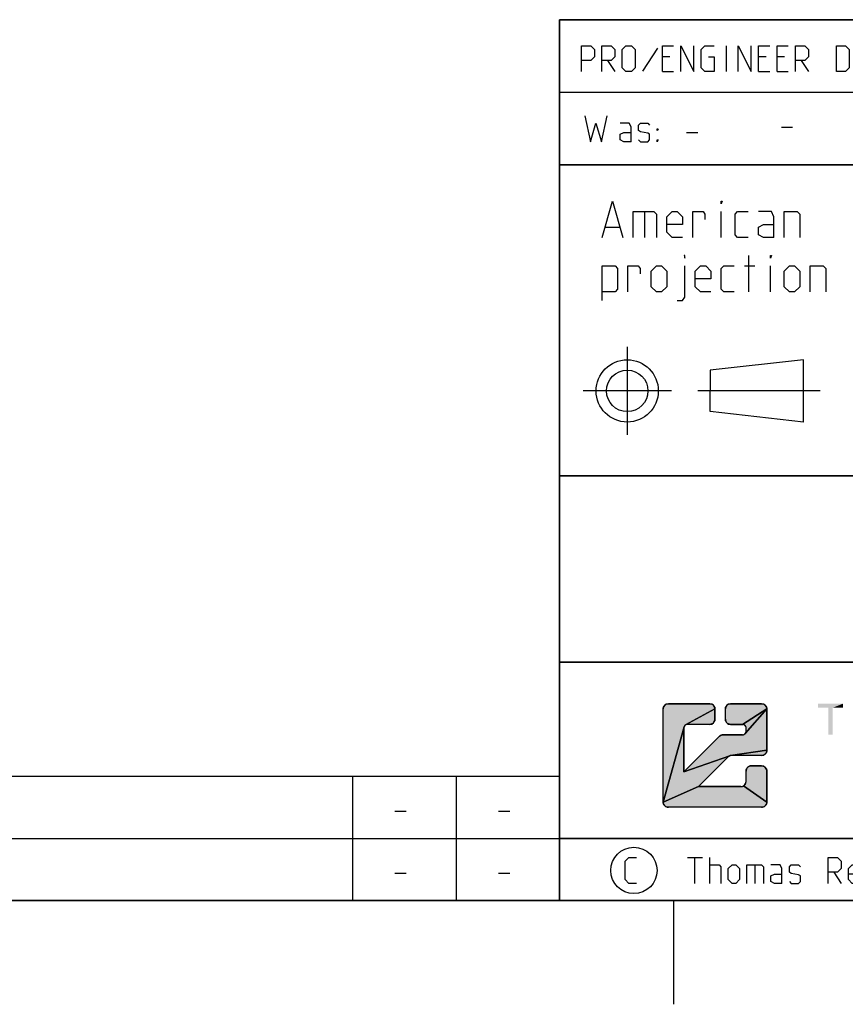
# Model space of a CAD drawing. Extents: x 0 to 1189, y 0 to 841.
# Drawn here: x 931 to 1011, y 0 to 95 of the extents above; entities that cross this region are included whole.
import ezdxf

# ---------------------------------------------------------------- set-up
doc = ezdxf.new("R2010")
doc.units = 0
doc.header["$LTSCALE"] = 65.395
doc.linetypes.add('CENTER', pattern=[0.6, 0.375, -0.075, 0.075, -0.075])
doc.layers.get('0').update_dxf_attribs({"linetype": 'CONTINUOUS'})
doc.layers.add('DEFAULT_1', color=7, linetype='CENTER')

# ---------------------------------------------------------------- blocks, each defined once
blk = doc.blocks.new('THOMAS-LOGO_BL0')
at = {"linetype": 'CONTINUOUS'}
for points in [[(993.434, 29.003), (993.486, 29.006), (997.486, 29.006), (997.538, 29.003), (997.59, 28.995), (997.641, 28.982), (997.689, 28.963), (997.736, 28.939), (997.78, 28.911), (997.821, 28.878), (997.858, 28.841), (997.891, 28.8), (997.919, 28.756), (997.943, 28.71), (997.962, 28.661), (997.975, 28.61), (997.983, 28.558), (997.986, 28.506), (995.153, 26.962), (995.123, 26.943), (995.096, 26.921), (995.072, 26.896), (995.05, 26.869), (995.031, 26.84), (995.015, 26.809), (995.002, 26.776), (992.986, 19.506), (992.986, 28.506), (992.989, 28.558), (992.997, 28.61), (993.011, 28.661), (993.029, 28.71), (993.053, 28.756), (993.082, 28.8), (993.115, 28.841), (993.152, 28.878), (993.192, 28.911), (993.236, 28.939), (993.283, 28.963), (993.332, 28.982), (993.382, 28.995)], [(998.743, 26.005), (998.779, 26.006), (1000.653, 26.006), (1000.688, 26.008), (1000.722, 26.014), (1000.756, 26.023), (1000.788, 26.035), (1000.819, 26.051), (1000.849, 26.07), (1000.876, 26.092), (1000.9, 26.117), (1002.986, 28.506), (1002.986, 24.506), (999.491, 24.003), (999.467, 23.999), (999.444, 23.993), (999.422, 23.985), (994.986, 22.42), (998.425, 25.86), (998.452, 25.884), (998.479, 25.907), (998.509, 25.927), (998.539, 25.945), (998.571, 25.961), (998.604, 25.975), (998.638, 25.986), (998.673, 25.995), (998.708, 26.001)], [(997.538, 27.009), (997.486, 27.006), (995.319, 27.006), (995.285, 27.004), (995.25, 26.999), (995.216, 26.99), (995.184, 26.977), (995.153, 26.962), (997.986, 28.506), (997.986, 27.506), (997.983, 27.454), (997.975, 27.402), (997.962, 27.352), (997.943, 27.303), (997.919, 27.256), (997.891, 27.212), (997.858, 27.172), (997.821, 27.135), (997.78, 27.102), (997.736, 27.073), (997.689, 27.049), (997.641, 27.031), (997.59, 27.017)], [(999.434, 29.003), (999.486, 29.006), (1002.486, 29.006), (1002.538, 29.003), (1002.59, 28.995), (1002.641, 28.982), (1002.689, 28.963), (1002.736, 28.939), (1002.78, 28.911), (1002.821, 28.878), (1002.858, 28.841), (1002.891, 28.8), (1002.919, 28.756), (1002.943, 28.71), (1002.962, 28.661), (1002.975, 28.61), (1002.983, 28.558), (1002.986, 28.506), (1000.653, 27.006), (999.486, 27.006), (999.434, 27.009), (999.382, 27.017), (999.332, 27.031), (999.283, 27.049), (999.236, 27.073), (999.192, 27.102), (999.151, 27.135), (999.114, 27.172), (999.082, 27.212), (999.053, 27.256), (999.029, 27.303), (999.011, 27.352), (998.997, 27.402), (998.989, 27.454), (998.986, 27.506), (998.986, 28.506), (998.989, 28.558), (998.997, 28.61), (999.011, 28.661), (999.029, 28.71), (999.053, 28.756), (999.082, 28.8), (999.114, 28.841), (999.151, 28.878), (999.192, 28.911), (999.236, 28.939), (999.283, 28.963), (999.332, 28.982), (999.382, 28.995)], [(1000.653, 27.006), (1002.986, 28.506), (1000.9, 26.117), (1000.922, 26.144), (1000.941, 26.173), (1000.957, 26.204), (1000.97, 26.237), (1000.979, 26.27), (1000.984, 26.305), (1000.986, 26.34), (1000.986, 26.673), (1000.984, 26.708), (1000.979, 26.742), (1000.97, 26.776), (1000.957, 26.808), (1000.941, 26.84), (1000.922, 26.869), (1000.9, 26.896), (1000.876, 26.921), (1000.849, 26.943), (1000.819, 26.962), (1000.788, 26.977), (1000.756, 26.99), (1000.722, 26.999), (1000.688, 27.004)], [(999.303, 23.909), (996.4, 21.006), (992.986, 19.506), (995.002, 26.776), (994.993, 26.742), (994.988, 26.708), (994.986, 26.673), (994.986, 22.42), (999.422, 23.985), (999.4, 23.976), (999.379, 23.965), (999.358, 23.953), (999.339, 23.94), (999.32, 23.925)], [(1002.538, 24.009), (1002.486, 24.006), (999.538, 24.006), (999.515, 24.005), (999.491, 24.003), (1002.986, 24.506), (1002.983, 24.454), (1002.975, 24.402), (1002.962, 24.352), (1002.943, 24.303), (1002.919, 24.256), (1002.891, 24.212), (1002.858, 24.172), (1002.821, 24.135), (1002.78, 24.102), (1002.736, 24.073), (1002.689, 24.049), (1002.641, 24.031), (1002.59, 24.017)], [(1001.434, 23.004), (1001.486, 23.006), (1002.486, 23.006), (1002.538, 23.004), (1002.59, 22.995), (1002.641, 22.982), (1002.689, 22.963), (1002.736, 22.939), (1002.78, 22.911), (1002.821, 22.878), (1002.858, 22.841), (1002.891, 22.8), (1002.919, 22.756), (1002.943, 22.71), (1002.962, 22.661), (1002.975, 22.61), (1002.983, 22.559), (1002.986, 22.506), (1002.986, 19.506), (1000.736, 21.073), (1000.78, 21.102), (1000.821, 21.135), (1000.858, 21.172), (1000.891, 21.212), (1000.919, 21.256), (1000.943, 21.303), (1000.962, 21.352), (1000.975, 21.402), (1000.983, 21.454), (1000.986, 21.506), (1000.986, 22.506), (1000.989, 22.559), (1000.997, 22.61), (1001.011, 22.661), (1001.029, 22.71), (1001.053, 22.756), (1001.082, 22.8), (1001.114, 22.841), (1001.151, 22.878), (1001.192, 22.911), (1001.236, 22.939), (1001.283, 22.963), (1001.332, 22.982), (1001.382, 22.995)], [(1000.486, 21.006), (1000.538, 21.009), (1000.59, 21.017), (1000.641, 21.031), (1000.689, 21.049), (1000.736, 21.073), (1002.986, 19.506), (1002.983, 19.454), (1002.975, 19.402), (1002.962, 19.352), (1002.943, 19.303), (1002.919, 19.256), (1002.891, 19.212), (1002.858, 19.172), (1002.821, 19.135), (1002.78, 19.102), (1002.736, 19.073), (1002.689, 19.049), (1002.641, 19.031), (1002.59, 19.017), (1002.538, 19.009), (1002.486, 19.006), (993.486, 19.006), (993.434, 19.009), (993.382, 19.017), (993.332, 19.031), (993.283, 19.049), (993.236, 19.073), (993.192, 19.102), (993.152, 19.135), (993.115, 19.172), (993.082, 19.212), (993.053, 19.256), (993.029, 19.303), (993.011, 19.352), (992.997, 19.402), (992.989, 19.454), (992.986, 19.506), (996.4, 21.006)]]:
    blk.add_hatch(color=2, dxfattribs=at).paths.add_polyline_path(points)
at = {"color": 2, "linetype": 'CONTINUOUS'}
for p, q in [((992.986, 19.506), (992.986, 28.506)), ((997.486, 29.006), (993.486, 29.006)), ((997.986, 27.506), (997.986, 28.506)), ((998.986, 27.506), (998.986, 28.506)), ((1002.486, 29.006), (999.486, 29.006)), ((1002.986, 24.506), (1002.986, 28.506)), ((994.986, 22.42), (994.986, 26.673)), ((997.486, 27.006), (995.319, 27.006)), ((999.486, 27.006), (1000.653, 27.006)), ((1000.986, 26.34), (1000.986, 26.673)), ((994.986, 22.42), (998.425, 25.86)), ((1000.653, 26.006), (998.779, 26.006)), ((996.4, 21.006), (999.303, 23.909)), ((1002.486, 24.006), (999.538, 24.006)), ((1002.486, 23.006), (1001.486, 23.006)), ((1000.986, 21.506), (1000.986, 22.506)), ((1002.986, 19.506), (1002.986, 22.506)), ((1000.486, 21.006), (996.4, 21.006)), ((1002.486, 19.006), (993.486, 19.006))]:
    blk.add_line(p, q, dxfattribs=at)
for points in [[(993.434, 29.003), (993.486, 29.006), (997.486, 29.006), (997.538, 29.003), (997.59, 28.995), (997.641, 28.982), (997.689, 28.963), (997.736, 28.939), (997.78, 28.911), (997.821, 28.878), (997.858, 28.841), (997.891, 28.8), (997.919, 28.756), (997.943, 28.71), (997.962, 28.661), (997.975, 28.61), (997.983, 28.558), (997.986, 28.506), (995.153, 26.962), (995.123, 26.943), (995.096, 26.921), (995.072, 26.896), (995.05, 26.869), (995.031, 26.84), (995.015, 26.809), (995.002, 26.776), (992.986, 19.506), (992.986, 28.506), (992.989, 28.558), (992.997, 28.61), (993.011, 28.661), (993.029, 28.71), (993.053, 28.756), (993.082, 28.8), (993.115, 28.841), (993.152, 28.878), (993.192, 28.911), (993.236, 28.939), (993.283, 28.963), (993.332, 28.982), (993.382, 28.995), (993.434, 29.003)], [(998.743, 26.005), (998.779, 26.006), (1000.653, 26.006), (1000.688, 26.008), (1000.722, 26.014), (1000.756, 26.023), (1000.788, 26.035), (1000.819, 26.051), (1000.849, 26.07), (1000.876, 26.092), (1000.9, 26.117), (1002.986, 28.506), (1002.986, 24.506), (999.491, 24.003), (999.467, 23.999), (999.444, 23.993), (999.422, 23.985), (994.986, 22.42), (998.425, 25.86), (998.452, 25.884), (998.479, 25.907), (998.509, 25.927), (998.539, 25.945), (998.571, 25.961), (998.604, 25.975), (998.638, 25.986), (998.673, 25.995), (998.708, 26.001), (998.743, 26.005)], [(997.538, 27.009), (997.486, 27.006), (995.319, 27.006), (995.285, 27.004), (995.25, 26.999), (995.216, 26.99), (995.184, 26.977), (995.153, 26.962), (997.986, 28.506), (997.986, 27.506), (997.983, 27.454), (997.975, 27.402), (997.962, 27.352), (997.943, 27.303), (997.919, 27.256), (997.891, 27.212), (997.858, 27.172), (997.821, 27.135), (997.78, 27.102), (997.736, 27.073), (997.689, 27.049), (997.641, 27.031), (997.59, 27.017), (997.538, 27.009)], [(999.434, 29.003), (999.486, 29.006), (1002.486, 29.006), (1002.538, 29.003), (1002.59, 28.995), (1002.641, 28.982), (1002.689, 28.963), (1002.736, 28.939), (1002.78, 28.911), (1002.821, 28.878), (1002.858, 28.841), (1002.891, 28.8), (1002.919, 28.756), (1002.943, 28.71), (1002.962, 28.661), (1002.975, 28.61), (1002.983, 28.558), (1002.986, 28.506), (1000.653, 27.006), (999.486, 27.006), (999.434, 27.009), (999.382, 27.017), (999.332, 27.031), (999.283, 27.049), (999.236, 27.073), (999.192, 27.102), (999.151, 27.135), (999.114, 27.172), (999.082, 27.212), (999.053, 27.256), (999.029, 27.303), (999.011, 27.352), (998.997, 27.402), (998.989, 27.454), (998.986, 27.506), (998.986, 28.506), (998.989, 28.558), (998.997, 28.61), (999.011, 28.661), (999.029, 28.71), (999.053, 28.756), (999.082, 28.8), (999.114, 28.841), (999.151, 28.878), (999.192, 28.911), (999.236, 28.939), (999.283, 28.963), (999.332, 28.982), (999.382, 28.995), (999.434, 29.003)], [(1000.653, 27.006), (1002.986, 28.506), (1000.9, 26.117), (1000.922, 26.144), (1000.941, 26.173), (1000.957, 26.204), (1000.97, 26.237), (1000.979, 26.27), (1000.984, 26.305), (1000.986, 26.34), (1000.986, 26.673), (1000.984, 26.708), (1000.979, 26.742), (1000.97, 26.776), (1000.957, 26.808), (1000.941, 26.84), (1000.922, 26.869), (1000.9, 26.896), (1000.876, 26.921), (1000.849, 26.943), (1000.819, 26.962), (1000.788, 26.977), (1000.756, 26.99), (1000.722, 26.999), (1000.688, 27.004), (1000.653, 27.006)], [(999.303, 23.909), (996.4, 21.006), (992.986, 19.506), (995.002, 26.776), (994.993, 26.742), (994.988, 26.708), (994.986, 26.673), (994.986, 22.42), (999.422, 23.985), (999.4, 23.976), (999.379, 23.965), (999.358, 23.953), (999.339, 23.94), (999.32, 23.925), (999.303, 23.909)], [(1002.538, 24.009), (1002.486, 24.006), (999.538, 24.006), (999.515, 24.005), (999.491, 24.003), (1002.986, 24.506), (1002.983, 24.454), (1002.975, 24.402), (1002.962, 24.352), (1002.943, 24.303), (1002.919, 24.256), (1002.891, 24.212), (1002.858, 24.172), (1002.821, 24.135), (1002.78, 24.102), (1002.736, 24.073), (1002.689, 24.049), (1002.641, 24.031), (1002.59, 24.017), (1002.538, 24.009)], [(1001.434, 23.004), (1001.486, 23.006), (1002.486, 23.006), (1002.538, 23.004), (1002.59, 22.995), (1002.641, 22.982), (1002.689, 22.963), (1002.736, 22.939), (1002.78, 22.911), (1002.821, 22.878), (1002.858, 22.841), (1002.891, 22.8), (1002.919, 22.756), (1002.943, 22.71), (1002.962, 22.661), (1002.975, 22.61), (1002.983, 22.559), (1002.986, 22.506), (1002.986, 19.506), (1000.736, 21.073), (1000.78, 21.102), (1000.821, 21.135), (1000.858, 21.172), (1000.891, 21.212), (1000.919, 21.256), (1000.943, 21.303), (1000.962, 21.352), (1000.975, 21.402), (1000.983, 21.454), (1000.986, 21.506), (1000.986, 22.506), (1000.989, 22.559), (1000.997, 22.61), (1001.011, 22.661), (1001.029, 22.71), (1001.053, 22.756), (1001.082, 22.8), (1001.114, 22.841), (1001.151, 22.878), (1001.192, 22.911), (1001.236, 22.939), (1001.283, 22.963), (1001.332, 22.982), (1001.382, 22.995), (1001.434, 23.004)], [(1000.486, 21.006), (1000.538, 21.009), (1000.59, 21.017), (1000.641, 21.031), (1000.689, 21.049), (1000.736, 21.073), (1002.986, 19.506), (1002.983, 19.454), (1002.975, 19.402), (1002.962, 19.352), (1002.943, 19.303), (1002.919, 19.256), (1002.891, 19.212), (1002.858, 19.172), (1002.821, 19.135), (1002.78, 19.102), (1002.736, 19.073), (1002.689, 19.049), (1002.641, 19.031), (1002.59, 19.017), (1002.538, 19.009), (1002.486, 19.006), (993.486, 19.006), (993.434, 19.009), (993.382, 19.017), (993.332, 19.031), (993.283, 19.049), (993.236, 19.073), (993.192, 19.102), (993.152, 19.135), (993.115, 19.172), (993.082, 19.212), (993.053, 19.256), (993.029, 19.303), (993.011, 19.352), (992.997, 19.402), (992.989, 19.454), (992.986, 19.506), (996.4, 21.006), (1000.486, 21.006)]]:
    blk.add_lwpolyline(points, dxfattribs=at)
for centre, radius, start, end in [((993.486, 28.506), 0.5, 90, 180), ((997.486, 28.506), 0.5, 0, 90), ((999.486, 28.506), 0.5, 90, 180), ((1002.486, 28.506), 0.5, 0, 90), ((995.319, 26.673), 0.333, 90, 180), ((997.486, 27.506), 0.5, 270.00001, 0.00001), ((999.486, 27.506), 0.5, 180, 270.00001), ((1000.653, 26.673), 0.333, 0, 90.00001), ((998.779, 25.506), 0.5, 90, 135), ((1000.653, 26.34), 0.333, 270.00001, 0.00001), ((999.538, 23.673), 0.333, 90, 135), ((1002.486, 24.506), 0.5, 270.00001, 0.00001), ((1001.486, 22.506), 0.5, 90, 180.00001), ((1002.486, 22.506), 0.5, 0, 90), ((1000.486, 21.506), 0.5, 270.00001, 0.00001), ((993.486, 19.506), 0.5, 180, 270.00001), ((1002.486, 19.506), 0.5, 270, 0.00001)]:
    blk.add_arc(centre, radius, start, end, dxfattribs=at)
at = {"color": 7, "linetype": 'CONTINUOUS'}
for points in [[(1010.335, 29.006), (1007.935, 28.606), (1007.935, 29.006)], [(1008.935, 28.606), (1007.935, 28.606), (1010.335, 29.006)], [(1009.335, 28.606), (1008.935, 28.606), (1010.335, 29.006)], [(1009.335, 28.606), (1008.935, 26.006), (1008.935, 28.606)], [(1008.935, 26.006), (1009.335, 28.606), (1009.335, 26.006)], [(1009.335, 28.606), (1010.335, 29.006), (1010.335, 28.606)]]:
    blk.add_solid(points, dxfattribs=at)
blk = doc.blocks.new('COPYRIGHT_BL1')
at = {"color": 5, "linetype": 'CONTINUOUS'}
for p, q in [((995.344, 14.168), (996.773, 14.168)), ((996.058, 11.668), (996.058, 14.168)), ((997.487, 11.668), (997.487, 14.168)), ((1001.832, 13.454), (1001.832, 11.668)), ((1018.023, 13.454), (1018.737, 13.454)), ((1018.32, 11.668), (1018.32, 14.168)), ((1021.892, 11.668), (1021.892, 14.168)), ((1024.808, 13.454), (1025.523, 13.454)), ((1025.106, 11.668), (1025.106, 14.168)), ((1033.201, 13.454), (1033.916, 13.454)), ((1033.499, 11.668), (1033.499, 14.168)), ((1034.987, 11.668), (1034.987, 13.454)), ((1059.094, 11.668), (1059.094, 13.454)), ((1061.832, 11.668), (1061.832, 14.168)), ((1063.618, 13.454), (1064.332, 13.454)), ((1063.916, 11.668), (1063.916, 14.168)), ((1009.451, 12.74), (1010.166, 11.668)), ((1050.761, 12.383), (1051.713, 12.383))]:
    blk.add_line(p, q, dxfattribs=at)
for points in [[(990.404, 11.668), (989.689, 11.668), (989.332, 12.026), (989.332, 13.811), (989.689, 14.168), (990.404, 14.168)], [(997.487, 13.454), (998.38, 13.454), (998.558, 13.276), (998.558, 11.668)], [(999.273, 12.026), (999.273, 13.097), (999.63, 13.454), (999.987, 13.454), (1000.344, 13.097), (1000.344, 12.026), (999.987, 11.668), (999.63, 11.668), (999.273, 12.026)], [(1001.058, 11.668), (1001.058, 13.454), (1002.487, 13.454), (1002.666, 13.276), (1002.666, 11.668)], [(1004.451, 11.668), (1004.451, 13.097), (1004.273, 13.454), (1003.38, 13.454)], [(1005.166, 11.847), (1005.344, 11.668), (1006.059, 11.668), (1006.237, 11.847), (1006.237, 12.383), (1006.059, 12.502), (1005.344, 12.621), (1005.166, 12.74), (1005.166, 13.276), (1005.344, 13.454), (1006.059, 13.454), (1006.237, 13.276)], [(1008.916, 11.668), (1008.916, 14.168), (1009.808, 14.168), (1010.166, 13.811), (1010.166, 13.097), (1009.808, 12.74), (1008.916, 12.74)], [(1011.951, 11.668), (1011.237, 11.668), (1010.88, 12.026), (1010.88, 13.097), (1011.237, 13.454), (1011.594, 13.454), (1011.951, 13.097), (1011.951, 12.561), (1010.88, 12.561)], [(1012.666, 11.073), (1013.558, 11.073), (1013.737, 11.311), (1013.737, 13.454), (1012.844, 13.454), (1012.666, 13.276), (1012.666, 11.847), (1012.844, 11.668), (1013.737, 11.668)], [(1014.451, 12.026), (1014.451, 13.097), (1014.809, 13.454), (1015.166, 13.454), (1015.523, 13.097), (1015.523, 12.026), (1015.166, 11.668), (1014.809, 11.668), (1014.451, 12.026)], [(1016.237, 13.454), (1016.237, 11.847), (1016.416, 11.668), (1017.309, 11.668), (1017.309, 13.454)], [(1023.023, 11.668), (1023.023, 13.454), (1023.916, 13.454), (1024.094, 13.276), (1024.094, 11.668)], [(1027.308, 11.668), (1026.594, 11.668), (1026.237, 12.026), (1026.237, 13.097), (1026.594, 13.454), (1026.951, 13.454), (1027.308, 13.097), (1027.308, 12.561), (1026.237, 12.561)], [(1028.023, 11.668), (1028.023, 13.454), (1028.737, 13.454), (1028.856, 13.276), (1028.856, 12.918)], [(1029.63, 11.668), (1029.63, 13.454), (1030.523, 13.454), (1030.701, 13.276), (1030.701, 11.668)], [(1032.487, 11.668), (1032.487, 13.097), (1032.308, 13.454), (1031.416, 13.454)], [(1034.987, 13.99), (1034.987, 14.168), (1035.047, 14.168), (1034.987, 13.99)], [(1035.939, 12.026), (1035.939, 13.097), (1036.297, 13.454), (1036.654, 13.454), (1037.011, 13.097), (1037.011, 12.026), (1036.654, 11.668), (1036.297, 11.668), (1035.939, 12.026)], [(1037.725, 11.668), (1037.725, 13.454), (1038.618, 13.454), (1038.797, 13.276), (1038.797, 11.668)], [(1040.582, 11.668), (1040.582, 13.097), (1040.404, 13.454), (1039.511, 13.454)], [(1041.832, 11.668), (1041.475, 11.668), (1041.297, 11.847), (1041.297, 14.168)], [(1044.511, 11.668), (1044.511, 14.168), (1045.047, 14.168), (1045.225, 14.109), (1045.582, 13.811), (1045.582, 13.276), (1045.225, 12.918), (1044.511, 12.918)], [(1046.475, 14.168), (1047.189, 11.668), (1047.904, 14.168)], [(1050.523, 11.668), (1051.237, 14.168), (1051.951, 11.668)], [(1053.201, 11.668), (1052.844, 11.668), (1052.666, 11.847), (1052.666, 14.168)], [(1054.451, 11.668), (1054.094, 11.668), (1053.916, 11.847), (1053.916, 14.168)], [(1057.13, 11.668), (1057.13, 13.454), (1057.844, 13.454), (1057.963, 13.276), (1057.963, 12.918)], [(1059.094, 13.99), (1059.094, 14.168), (1059.154, 14.168), (1059.094, 13.99)], [(1060.047, 11.073), (1060.939, 11.073), (1061.118, 11.311), (1061.118, 13.454), (1060.225, 13.454), (1060.047, 13.276), (1060.047, 11.847), (1060.225, 11.668), (1061.118, 11.668)], [(1061.832, 13.454), (1062.725, 13.454), (1062.904, 13.276), (1062.904, 11.668)], [(1065.047, 11.847), (1065.225, 11.668), (1065.939, 11.668), (1066.118, 11.847), (1066.118, 12.383), (1065.939, 12.502), (1065.225, 12.621), (1065.047, 12.74), (1065.047, 13.276), (1065.225, 13.454), (1065.939, 13.454), (1066.118, 13.276)], [(1069.868, 11.668), (1069.868, 13.097), (1069.689, 13.454), (1068.797, 13.454)], [(1070.582, 11.668), (1070.582, 13.454), (1071.297, 13.454), (1071.416, 13.276), (1071.416, 12.918)], [(1073.261, 11.668), (1072.547, 11.668), (1072.189, 12.026), (1072.189, 13.097), (1072.547, 13.454), (1072.904, 13.454), (1073.261, 13.097), (1073.261, 12.561), (1072.189, 12.561)], [(1075.939, 11.668), (1075.939, 13.454), (1076.654, 13.454), (1076.773, 13.276), (1076.773, 12.918)], [(1078.618, 11.668), (1077.904, 11.668), (1077.547, 12.026), (1077.547, 13.097), (1077.904, 13.454), (1078.261, 13.454), (1078.618, 13.097), (1078.618, 12.561), (1077.547, 12.561)], [(1079.332, 11.847), (1079.511, 11.668), (1080.225, 11.668), (1080.404, 11.847), (1080.404, 12.383), (1080.225, 12.502), (1079.511, 12.621), (1079.332, 12.74), (1079.332, 13.276), (1079.511, 13.454), (1080.225, 13.454), (1080.404, 13.276)], [(1082.189, 11.668), (1081.475, 11.668), (1081.118, 12.026), (1081.118, 13.097), (1081.475, 13.454), (1081.832, 13.454), (1082.189, 13.097), (1082.189, 12.561), (1081.118, 12.561)], [(1082.904, 11.668), (1082.904, 13.454), (1083.618, 13.454), (1083.737, 13.276), (1083.737, 12.918)], [(1084.511, 13.454), (1085.047, 11.668), (1085.582, 13.454)], [(1087.368, 11.668), (1086.654, 11.668), (1086.297, 12.026), (1086.297, 13.097), (1086.654, 13.454), (1087.011, 13.454), (1087.368, 13.097), (1087.368, 12.561), (1086.297, 12.561)], [(1089.154, 14.168), (1089.154, 11.668), (1088.439, 11.668), (1088.082, 11.847), (1088.082, 13.276), (1088.439, 13.454), (1089.154, 13.454)], [(1004.451, 11.668), (1003.737, 11.668), (1003.38, 11.847), (1003.38, 12.383), (1003.737, 12.561), (1004.451, 12.561)], [(1032.487, 11.668), (1031.773, 11.668), (1031.416, 11.847), (1031.416, 12.383), (1031.773, 12.561), (1032.487, 12.561)], [(1040.582, 11.668), (1039.868, 11.668), (1039.511, 11.847), (1039.511, 12.383), (1039.868, 12.561), (1040.582, 12.561)], [(1045.225, 12.918), (1045.404, 12.918), (1045.761, 12.561), (1045.761, 12.026), (1045.404, 11.668), (1044.511, 11.668)], [(1069.868, 11.668), (1069.154, 11.668), (1068.797, 11.847), (1068.797, 12.383), (1069.154, 12.561), (1069.868, 12.561)], [(1090.404, 12.085), (1090.463, 11.966), (1090.463, 11.907), (1090.404, 11.787), (1090.285, 11.787), (1090.225, 11.907), (1090.225, 11.966), (1090.285, 12.085), (1090.404, 12.085)]]:
    blk.add_lwpolyline(points, dxfattribs=at)
at = {"color": 7, "linetype": 'CONTINUOUS'}
blk.add_circle((990.166, 12.918), 2.239, dxfattribs=at)

msp = doc.modelspace()

# ---------------------------------------------------------------- linework, layer by layer
at = {"color": 4, "linetype": 'CONTINUOUS'}
for p, q in [((1179, 95), (983, 95)), ((983, 10), (983, 95)), ((1179, 81), (983, 81)), ((1179, 51), (983, 51)), ((1179, 33), (983, 33)), ((1179, 10), (10, 10))]:
    msp.add_line(p, q, dxfattribs=at)
at = {"color": 2, "linetype": 'CONTINUOUS'}
for p, q in [((983, 95), (1179, 95)), ((983, 95), (983, 10)), ((983, 88), (1048, 88)), ((983.0395, 88.0016), (1025.0743, 88.0016)), ((983, 81), (1179, 81)), ((983, 51), (1179, 51)), ((983, 33), (1179, 33)), ((10, 22), (983, 22)), ((963, 22), (963, 10)), ((973, 22), (973, 10)), ((983, 22), (983, 10)), ((10, 16), (983, 16)), ((983, 16), (1096, 16)), ((10, 10), (983, 10)), ((983, 10), (1179, 10)), ((994, 10), (994, 0))]:
    msp.add_line(p, q, dxfattribs=at)
at = {"color": 5, "linetype": 'CONTINUOUS'}
for p, q in [((992.4363, 92.2507), (991.0077, 90.0483)), ((999.1029, 89.9888), (999.1029, 92.4888)), ((993.6267, 91.4173), (992.9125, 91.4173)), ((1002.9124, 91.4173), (1002.1982, 91.4173)), ((1004.6982, 91.4173), (1003.9839, 91.4173)), ((987.6148, 91.0602), (988.3291, 89.9888)), ((1006.3053, 91.0602), (1007.0196, 89.9888)), ((992.9125, 89.9888), (993.9839, 89.9888)), ((1002.1982, 89.9888), (1003.2696, 89.9888)), ((1003.9839, 89.9888), (1005.0553, 89.9888)), ((1004.4, 84.6429), (1005.4714, 84.6429)), ((995.2533, 84.1176), (996.3247, 84.1176)), ((991.1736, 76.487), (991.1736, 73.987)), ((998.5903, 73.987), (998.5903, 76.487)), ((987.4236, 74.987), (988.7569, 74.987)), ((1001.2569, 68.737), (1001.2569, 72.237)), ((1000.8402, 71.237), (1001.8403, 71.237)), ((1003.3402, 68.737), (1003.3402, 71.237)), ((1006.5206, 62.183), (997.5206, 61.183)), ((1006.5206, 56.183), (1006.5206, 62.183)), ((997.5206, 61.183), (997.5205, 59.183)), ((997.5206, 57.183), (997.5205, 59.183)), ((1006.5206, 56.183), (997.5206, 57.183)), ((967.1072, 18.6429), (968.1786, 18.6429)), ((977.1071, 18.6429), (978.1786, 18.6429)), ((1096, 16), (983, 16)), ((967.1072, 12.6429), (968.1786, 12.6429)), ((977.1071, 12.6429), (978.1786, 12.6429))]:
    msp.add_line(p, q, dxfattribs=at)
for points in [[(985.1148, 89.9888), (985.1148, 92.4888), (986.0077, 92.4888), (986.3648, 92.1316), (986.3648, 91.4173), (986.0077, 91.0602), (985.1148, 91.0602)], [(987.0791, 89.9888), (987.0791, 92.4888), (987.972, 92.4888), (988.3291, 92.1316), (988.3291, 91.4173), (987.972, 91.0602), (987.0791, 91.0602)], [(989.0434, 90.3459), (989.0434, 92.1316), (989.4005, 92.4888), (989.9363, 92.4888), (990.2934, 92.1316), (990.2934, 90.3459), (989.9363, 89.9888), (989.4005, 89.9888), (989.0434, 90.3459)], [(992.9125, 89.9888), (992.9125, 92.4888), (993.9839, 92.4888)], [(994.6981, 89.9888), (994.6981, 92.4888), (995.9482, 89.9888), (995.9482, 92.4888)], [(997.3767, 91.4173), (997.9124, 91.4173), (997.9124, 89.9888), (997.0196, 89.9888), (996.6624, 90.3459), (996.6624, 92.1316), (997.0196, 92.4888), (997.9124, 92.4888)], [(1000.2338, 89.9888), (1000.2338, 92.4888), (1001.4839, 89.9888), (1001.4839, 92.4888)], [(1002.1982, 89.9888), (1002.1982, 92.4888), (1003.2696, 92.4888)], [(1003.9839, 89.9888), (1003.9839, 92.4888), (1005.0553, 92.4888)], [(1005.7696, 89.9888), (1005.7696, 92.4888), (1006.6625, 92.4888), (1007.0196, 92.1316), (1007.0196, 91.4173), (1006.6625, 91.0602), (1005.7696, 91.0602)], [(1009.6982, 89.9888), (1009.6982, 92.4888), (1010.591, 92.4888), (1010.9482, 92.1316), (1010.9482, 90.3459), (1010.591, 89.9888), (1009.6982, 89.9888)], [(985.4319, 85.7247), (985.9676, 83.2247), (986.5033, 85.0104), (987.039, 83.2247), (987.5747, 85.7247)], [(989.8962, 83.2247), (989.8962, 84.6533), (989.7176, 85.0104), (988.8248, 85.0104)], [(990.6104, 83.4033), (990.789, 83.2247), (991.5033, 83.2247), (991.6819, 83.4033), (991.6819, 83.939), (991.5033, 84.0581), (990.789, 84.1771), (990.6104, 84.2962), (990.6104, 84.8319), (990.789, 85.0104), (991.5033, 85.0104), (991.6819, 84.8319)], [(989.8962, 83.2247), (989.1819, 83.2247), (988.8248, 83.4033), (988.8248, 83.939), (989.1819, 84.1176), (989.8962, 84.1176)], [(992.3962, 84.2962), (992.3962, 84.4747), (992.5152, 84.4747), (992.3962, 84.2962)], [(992.3962, 83.2247), (992.3962, 83.4033), (992.5152, 83.4033), (992.3962, 83.2247)], [(987.0903, 73.987), (988.0903, 77.487), (989.0902, 73.987)], [(998.5903, 77.237), (998.5903, 77.487), (998.6736, 77.487), (998.5903, 77.237)], [(990.0903, 73.987), (990.0903, 76.487), (992.0902, 76.487), (992.3402, 76.237), (992.3402, 73.987)], [(994.8402, 73.987), (993.8403, 73.987), (993.3403, 74.487), (993.3403, 75.987), (993.8403, 76.487), (994.3403, 76.487), (994.8402, 75.987), (994.8402, 75.237), (993.3403, 75.237)], [(995.8403, 73.987), (995.8403, 76.487), (996.8403, 76.487), (997.0069, 76.237), (997.0069, 75.737)], [(1001.1736, 73.987), (1000.1736, 73.987), (999.9236, 74.237), (999.9236, 76.237), (1000.1736, 76.487), (1001.1736, 76.487)], [(1003.6736, 73.987), (1003.6736, 75.987), (1003.4236, 76.487), (1002.1736, 76.487)], [(1004.6736, 73.987), (1004.6736, 76.487), (1005.9236, 76.487), (1006.1736, 76.237), (1006.1736, 73.987)], [(1003.6736, 73.987), (1002.6736, 73.987), (1002.1736, 74.237), (1002.1736, 74.987), (1002.6736, 75.237), (1003.6736, 75.237)], [(995.0902, 71.987), (995.0902, 72.237), (995.0069, 72.237), (995.0902, 71.987)], [(1003.3402, 71.987), (1003.3402, 72.237), (1003.4236, 72.237), (1003.3402, 71.987)], [(987.0903, 67.9037), (987.0903, 71.237), (988.3403, 71.237), (988.5903, 70.987), (988.5903, 68.987), (988.3403, 68.737), (987.0903, 68.737)], [(989.5902, 68.737), (989.5902, 71.237), (990.5903, 71.237), (990.757, 70.987), (990.757, 70.487)], [(991.8403, 69.237), (991.8403, 70.737), (992.3402, 71.237), (992.8403, 71.237), (993.3403, 70.737), (993.3403, 69.237), (992.8403, 68.737), (992.3402, 68.737), (991.8403, 69.237)], [(994.3403, 67.9037), (994.8402, 67.9037), (995.0902, 68.237), (995.0902, 71.237)], [(997.5902, 68.737), (996.5903, 68.737), (996.0903, 69.237), (996.0903, 70.737), (996.5903, 71.237), (997.0903, 71.237), (997.5902, 70.737), (997.5902, 69.987), (996.0903, 69.987)], [(999.8403, 68.737), (998.8403, 68.737), (998.5903, 68.987), (998.5903, 70.987), (998.8403, 71.237), (999.8403, 71.237)], [(1004.6736, 69.237), (1004.6736, 70.737), (1005.1736, 71.237), (1005.6736, 71.237), (1006.1736, 70.737), (1006.1736, 69.237), (1005.6736, 68.737), (1005.1736, 68.737), (1004.6736, 69.237)], [(1007.1736, 68.737), (1007.1736, 71.237), (1008.4236, 71.237), (1008.6736, 70.987), (1008.6736, 68.737)]]:
    msp.add_lwpolyline(points, dxfattribs=at)
for radius in [3, 2]:
    msp.add_circle((989.5206, 59.183), radius, dxfattribs=at)
at = {"layer": 'DEFAULT_1', "color": 2, "linetype": 'CENTER'}
for p, q in [((989.5206, 63.4452), (989.5206, 54.9451)), ((993.7828, 59.183), (985.2827, 59.183)), ((1008.1399, 59.183), (996.3404, 59.183))]:
    msp.add_line(p, q, dxfattribs=at)

# ---------------------------------------------------------------- block references
at = {"color": 2, "linetype": 'CONTINUOUS'}
for name in ['THOMAS-LOGO_BL0', 'COPYRIGHT_BL1']:
    msp.add_blockref(name, (0, 0), dxfattribs=at)

doc.saveas('drawing.dxf')
